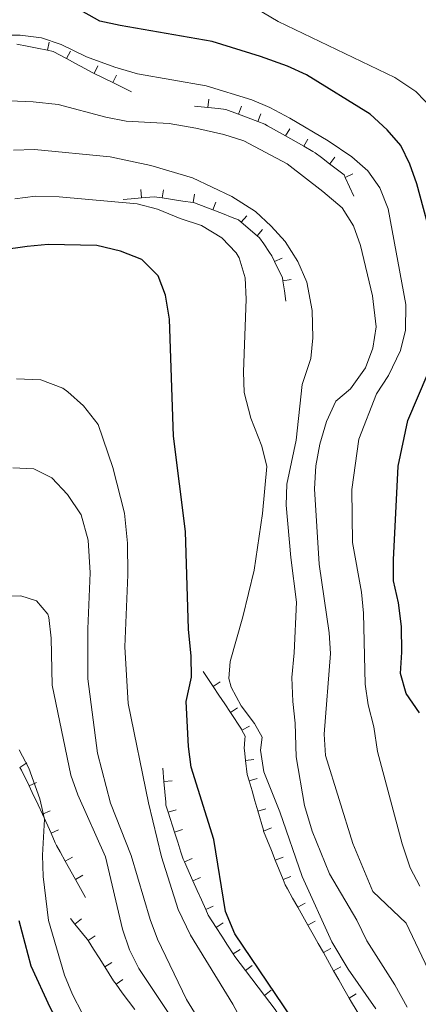
# Model space of a CAD drawing. Units: metres. Extents: x 621561 to 628492, y 706566 to 711319.
# Drawn here: x 622716 to 622812, y 708562 to 708798 of the extents above; entities that cross this region are included whole.
import ezdxf

# ---------------------------------------------------------------- set-up
doc = ezdxf.new("R2010")
doc.units = ezdxf.units.M
doc.header["$MEASUREMENT"] = 0
doc.layers.add('Edificios construcciones cerramientos', color=7, linetype='Continuous', lineweight=5)
doc.layers.add('Relieve y altimetría', color=7, linetype='Continuous', lineweight=5)

msp = doc.modelspace()

# ---------------------------------------------------------------- linework, layer by layer
at = {"layer": 'Edificios construcciones cerramientos', "color": 1, "linetype": 'Continuous', "lineweight": 15}
for p, q in [((622717.9655591112, 708791.1764498709, 756.5200089094149), (622715.5116188533, 708791.6537259954, 756.5003948220976)), ((622720.4194993689, 708790.6991737462, 756.5396229967322), (622717.9655591112, 708791.1764498709, 756.5200089094149)), ((622722.8734396268, 708790.2218976214, 756.5592370840494), (622720.4194993689, 708790.6991737462, 756.5396229967322)), ((622729.6007133652, 708787.047396461, 756.9150674875564), (622727.4056381292, 708788.2356002303, 756.7742963582836)), ((622731.7957886015, 708785.8591926917, 757.0558386168293), (622729.6007133652, 708787.047396461, 756.9150674875564)), ((622738.47058539, 708782.4865387254, 757.6056398873669), (622734.0011707803, 708784.6930774509, 757.2112797747338)), ((622740.705292695, 708781.3832693626, 757.8028199436835), (622738.47058539, 708782.4865387254, 757.6056398873669)), ((622742.94, 708780.28, 758), (622740.705292695, 708781.3832693626, 757.8028199436835)), ((622761.2608517588, 708776.4840385236, 758.76), (622758.05, 708776.8, 758.76)), ((622763.7488347162, 708776.2392104135, 758.76), (622761.2608517588, 708776.4840385236, 758.76)), ((622768.5302712959, 708774.9272916906, 758.706061509078), (622766.1957007812, 708775.8205839456, 758.7485992355022)), ((622773.1994123259, 708773.1407071808, 758.6209860562299), (622768.5302712959, 708774.9272916906, 758.706061509078)), ((622777.6657739452, 708770.9233406722, 758.5509483745286), (622775.490676, 708772.1554144251, 758.581659890363)), ((622779.8408718901, 708769.6912669195, 758.5202368586941), (622777.6657739452, 708770.9233406722, 758.5509483745286)), ((622784.1910677801, 708767.2271194137, 758.4588138270253), (622779.8408718901, 708769.6912669195, 758.5202368586941)), ((622786.366165725, 708765.9950456608, 758.428102311191), (622784.1910677801, 708767.2271194137, 758.4588138270253)), ((622790.3807175353, 708763.0244482907, 758.4650093863626), (622788.398942906, 708764.5482255856, 758.4390850089427)), ((622795.1322635321, 708757.5097725296, 758.6942753045155), (622794.0945270644, 708759.7795450592, 758.548550609031)), ((622796.1699999999, 708755.24, 758.84), (622795.1322635321, 708757.5097725296, 758.6942753045155)), ((622742.8573113359, 708754.6633055068, 769.8443397486026), (622740.99, 708754.51, 769.97)), ((622745.3433431215, 708754.8674077124, 769.6770428585736), (622742.8573113359, 708754.6633055068, 769.8443397486026)), ((622752.7764104072, 708754.4788164224, 769.3153883571523), (622750.3045795695, 708754.8426245104, 769.4031151300862)), ((622755.2482412446, 708754.1150083346, 769.2276615842183), (622752.7764104072, 708754.4788164224, 769.3153883571523)), ((622757.720072082, 708753.7512002469, 769.1399348112843), (622755.2482412446, 708754.1150083346, 769.2276615842183)), ((622764.7290547821, 708751.1023322679, 769.0727585131959), (622762.3980430036, 708752.005654413, 769.0925875358881)), ((622767.0600665607, 708750.199010123, 769.0529294905037), (622764.7290547821, 708751.1023322679, 769.0727585131959)), ((622773.0495374005, 708745.8055723317, 768.9690549618953), (622769.2423565651, 708749.0462084, 769.0294864037278)), ((622776.0060375661, 708741.8020196976, 768.96), (622774.6027525361, 708743.8710269777, 768.96)), ((622779.5348328252, 708732.5716896227, 768.79), (622779.1596656505, 708735.0433792453, 768.79)), ((622779.9099999999, 708730.1000000001, 768.79), (622779.5348328252, 708732.5716896227, 768.79)), ((622762.5153880953, 708637.863476526, 773.5914438648488), (622760.1399999999, 708641.45, 773.6800000000001)), ((622763.8955523386, 708635.7796101195, 773.5399903733294), (622762.5153880953, 708637.863476526, 773.5914438648488)), ((622765.2757165818, 708633.6957437131, 773.4885368818101), (622763.8955523386, 708635.7796101195, 773.5399903733294)), ((622766.6558808251, 708631.6118773068, 773.4370833902907), (622765.2757165818, 708633.6957437131, 773.4885368818101)), ((622770.2718037725, 708620.1689795321, 772.84), (622769.9710950933, 708622.6508284982, 772.84)), ((622750.7340816024, 708615.1374521016, 778.2713347902762), (622750.47, 708618.31, 778.15)), ((622719.5474414409, 708611.7836410804, 795.3343071501557), (622718.4643817188, 708614.0362859564, 795.3850289553109)), ((622750.9413129129, 708612.6478759518, 778.3665491762001), (622750.7340816024, 708615.1374521016, 778.2713347902762)), ((622771.8108204969, 708612.8524621299, 772.8636202714735), (622771.122367338, 708615.2557568385, 772.849240048833)), ((622751.1485442235, 708610.1582998021, 778.4617635621239), (622750.9413129129, 708612.6478759518, 778.3665491762001)), ((622772.4992736557, 708610.4491674211, 772.8780004941137), (622771.8108204969, 708612.8524621299, 772.8636202714735)), ((622721.6443816333, 708607.2532009806, 795.0821575543691), (622720.6135870516, 708609.5248470227, 795.2467382018498)), ((622773.1877268145, 708608.0458727123, 772.8923807167541), (622772.4992736557, 708610.4491674211, 772.8780004941137)), ((622723.7059707963, 708602.7099088961, 794.7529962594078), (622721.6443816333, 708607.2532009806, 795.0821575543691)), ((622753.2739743737, 708602.9843786997, 778.5297874578071), (622751.7470519014, 708607.7454333482, 778.5003528077395)), ((622724.7367653779, 708600.438262854, 794.5884156119272), (622723.7059707963, 708602.7099088961, 794.7529962594078)), ((622754.0374356098, 708600.6038513756, 778.5445047828407), (622753.2739743737, 708602.9843786997, 778.5297874578071)), ((622775.5111465885, 708600.9242621718, 772.9372281439686), (622774.5836062217, 708603.2457733387, 772.9212666462585)), ((622754.800896846, 708598.2233240514, 778.5592221078745), (622754.0374356098, 708600.6038513756, 778.5445047828407)), ((622776.4386869555, 708598.6027510047, 772.9531896416788), (622775.5111465885, 708600.9242621718, 772.9372281439686)), ((622727.1147959402, 708596.0449340905, 794.4652595122424), (622725.8984949253, 708598.2286676131, 794.509074390303)), ((622777.3662273223, 708596.2812398376, 772.969151139389), (622776.4386869555, 708598.6027510047, 772.9531896416788)), ((622729.5473979702, 708591.6774670454, 794.3776297561212), (622727.1147959402, 708596.0449340905, 794.4652595122424)), ((622757.6641948451, 708591.3052593882, 778.341132161843), (622755.6319841323, 708595.8691804169, 778.5429847410664)), ((622779.221308056, 708591.6382175039, 773.0010741348093), (622777.3662273223, 708596.2812398376, 772.969151139389)), ((622730.7636989851, 708589.4937335227, 794.3338148780606), (622729.5473979702, 708591.6774670454, 794.3776297561212)), ((622758.6803002018, 708589.023298874, 778.2402058722313), (622757.6641948451, 708591.3052593882, 778.341132161843)), ((622731.98, 708587.31, 794.29), (622730.7636989851, 708589.4937335227, 794.3338148780606)), ((622759.6964055581, 708586.7413383597, 778.1392795826196), (622758.6803002018, 708589.023298874, 778.2402058722313)), ((622781.5093542447, 708587.2025537817, 773.01), (622780.281307813, 708589.3801446436, 773.01)), ((622760.7125109145, 708584.4593778453, 778.0383532930078), (622759.6964055581, 708586.7413383597, 778.1392795826196)), ((622782.7374006766, 708585.02496292, 773.01), (622781.5093542447, 708587.2025537817, 773.01)), ((622785.1934935404, 708580.6697811964, 773.01), (622782.7374006766, 708585.02496292, 773.01)), ((622729.4214843353, 708580.9617728251, 794.375734412194), (622728.3400000001, 708582.28, 794.33)), ((622764.562429592, 708578.0463009677, 777.7183900799043), (622763.2153327805, 708580.1495511781, 777.8264119940249)), ((622786.4215399721, 708578.4921903345, 773.01), (622785.1934935404, 708580.6697811964, 773.01)), ((622787.649586404, 708576.3145994728, 773.01), (622786.4215399721, 708578.4921903345, 773.01)), ((622733.8896043408, 708574.9583284683, 794.4200048443005), (622732.555062626, 708577.071176603, 794.4897986265241)), ((622765.9095264033, 708575.9430507575, 777.6103681657838), (622764.562429592, 708578.0463009677, 777.7183900799043)), ((622788.8776328356, 708574.1370086109, 773.01), (622787.649586404, 708576.3145994728, 773.01)), ((622735.2241460555, 708572.8454803338, 794.3502110620767), (622733.8896043408, 708574.9583284683, 794.4200048443005)), ((622767.2566232146, 708573.8398005471, 777.5023462516633), (622765.9095264033, 708575.9430507575, 777.6103681657838)), ((622791.3337256995, 708569.7818268873, 773.01), (622788.8776328356, 708574.1370086109, 773.01)), ((622736.55868777, 708570.7326321993, 794.280417279853), (622735.2241460555, 708572.8454803338, 794.3502110620767)), ((622771.7488951585, 708567.8607134474, 776.9725880116335), (622770.2348026971, 708569.8415210075, 777.1567765790866)), ((622792.5617721311, 708567.6042360256, 773.01), (622791.3337256995, 708569.7818268873, 773.01)), ((622773.26298762, 708565.8799058872, 776.7883994441804), (622771.7488951585, 708567.8607134474, 776.9725880116335)), ((622793.789818563, 708565.4266451637, 773.01), (622792.5617721311, 708567.6042360256, 773.01)), ((622740.7657850066, 708564.5343160902, 794.0325714749588), (622739.2877458851, 708566.5482691068, 794.1294920730752)), ((622742.2438241278, 708562.5203630733, 793.9356508768425), (622740.7657850066, 708564.5343160902, 794.0325714749588)), ((622774.7770800812, 708563.8990983269, 776.6042108767274), (622773.26298762, 708565.8799058872, 776.7883994441804)), ((622795.0178649947, 708563.249054302, 773.01), (622793.789818563, 708565.4266451637, 773.01)), ((622743.7218632493, 708560.5064100565, 793.8387302787261), (622742.2438241278, 708562.5203630733, 793.9356508768425))]:
    msp.add_line(p, q, dxfattribs=at)
at = {"layer": 'Edificios construcciones cerramientos', "color": 1, "linetype": 'Continuous', "lineweight": 15, "flags": 128}
for points, elevation in [([(622723.2578803482, 708792.1859921147), (622722.8760476967, 708790.2227794859)], 756.5592370840494), ([(622728.3604641459, 708789.9945115768), (622727.4083905902, 708788.2356608314)], 756.7742963582836), ([(622734.8892926767, 708786.4865939252), (622734.0039190259, 708784.6932413392)], 757.2112797747338), ([(622739.3587072867, 708784.2800552), (622738.4733336358, 708782.4867026138)], 757.6056398873669), ([(622761.4592280565, 708778.475547673), (622761.2633655337, 708776.4851613108)], 758.76), ([(622769.24772966, 708776.7956373075), (622768.5329923856, 708774.927710481)], 758.706061509078), ([(622773.91687069, 708775.0090527977), (622773.2021334155, 708773.141125971)], 758.6209860562299), ([(622780.8293583919, 708771.4314842287), (622779.8436250077, 708769.6912745589)], 758.5202368586941), ([(622785.179554282, 708768.9673367229), (622784.1938208975, 708767.2271270531)], 758.4588138270253), ([(622791.6025321262, 708764.6095763461), (622790.3834447432, 708763.0240713945)], 758.4650093863626), ([(622795.9156723735, 708760.6095400052), (622794.0967616551, 708759.7779368558)], 758.548550609031), ([(622745.1819666694, 708756.8622559495), (622745.3456152643, 708754.8689624092)], 769.6770428585736), ([(622750.5983701933, 708756.8223085552), (622750.3071443662, 708754.8436252763)], 769.4031151300862), ([(622758.0138627058, 708755.7308842917), (622757.7226368787, 708753.7522010128)], 769.1399348112843), ([(622763.123446299, 708753.8709297029), (622762.4007658509, 708752.0060616191)], 769.0925875358881), ([(622770.5414107963, 708750.5686800587), (622769.2450616816, 708749.045696483)], 769.0294864037278), ([(622774.348591632, 708747.3280439903), (622773.052242517, 708745.8050604146)], 768.9690549618953), ([(622779.014776499, 708740.4714324751), (622777.2072313833, 708739.6154063921)], 768.915639120741), ([(622781.1387243946, 708735.3413529601), (622779.1613726965, 708735.0412192205)], 768.79), ([(622764.1852922293, 708638.966600287), (622762.5178456074, 708637.862235418)], 773.5914438648488), ([(622768.3257846602, 708632.71500152), (622766.6583383374, 708631.6106361996)], 773.4370833902907), ([(622771.1675654117, 708628.3483929671), (622769.3912754655, 708627.429266193)], 773.3037738016336), ([(622717.900641368, 708619.5697352274), (622716.2152890009, 708618.4928938281)], 795.47), ([(622772.2589242985, 708620.4073361193), (622770.2734451257, 708620.166769176)], 772.84), ([(622720.269133915, 708614.9013474334), (622718.4666469952, 708614.0347212718)], 795.3850289553109), ([(622752.7287458479, 708615.3010870446), (622750.7356388706, 708615.1351817206)], 778.2713347902762), ([(622773.0470044054, 708615.8046047282), (622771.124336831, 708615.2538330893)], 772.849240048833), ([(622723.4678793454, 708608.0780148637), (622721.6466116426, 708607.2515864305)], 795.0821575543691), ([(622753.6535355987, 708608.354351864), (622751.7490807388, 708607.7435722915)], 778.5003528077395), ([(622775.1123638821, 708608.594720602), (622773.1896963078, 708608.0439489633)], 772.8923807167541), ([(622725.5294685084, 708603.5347227792), (622723.7082008056, 708602.708294346)], 794.7529962594078), ([(622755.180458071, 708603.5932972154), (622753.276003211, 708602.9825176429)], 778.5297874578071), ([(622776.4430066401, 708603.9861056507), (622774.5857598523, 708603.2440582328)], 772.9212666462585), ([(622728.864406178, 708597.0166983949), (622727.117150997, 708596.0435081094)], 794.4652595122424), ([(622757.4612605539, 708596.681097667), (622755.6342026854, 708595.8675501605)], 778.5429847410664), ([(622779.2256277406, 708597.0215721496), (622777.3683809531, 708596.2795247317)], 772.969151139389), ([(622731.297008208, 708592.6492313498), (622729.549753027, 708591.6760410643)], 794.3776297561212), ([(622759.4934712667, 708592.1171766385), (622757.6664133982, 708591.3036291318)], 778.341132161843), ([(622781.0807084744, 708592.3785498156), (622779.2234616869, 708591.6365023977)], 773.0010741348093), ([(622784.4818359474, 708586.0059865864), (622782.7397632578, 708585.0235494408)], 773.01), ([(622762.5417873361, 708585.2712950956), (622760.7147294676, 708584.4577475889)], 778.0383532930078), ([(622730.9702819551, 708582.2293247101), (622729.4240555286, 708580.9607886095)], 794.375734412194), ([(622764.9019440627, 708581.2269574297), (622763.2177709865, 708580.1482725593)], 777.8264119940249), ([(622786.9379288112, 708581.6508048628), (622785.1958561216, 708580.6683677172)], 773.01), ([(622734.2484303096, 708578.137932309), (622732.5574927256, 708577.0698826436)], 794.4897986265241), ([(622768.9432344965, 708574.9172067989), (622767.2590614206, 708573.8385219283)], 777.5023462516633), ([(622790.6220681064, 708575.1180322773), (622788.8799954168, 708574.1355951319)], 773.01), ([(622738.2520554536, 708571.7993879053), (622736.5611178696, 708570.7313382402)], 794.280417279853), ([(622771.8263029179, 708571.0550237456), (622770.237338498, 708569.8404488934)], 777.1567765790866), ([(622793.0781609702, 708570.7628505537), (622791.3360882807, 708569.7804134083)], 773.01), ([(622740.9026348202, 708567.7304685719), (622739.2902602709, 708566.5471476887)], 794.1294920730752), ([(622776.368580302, 708565.1126010648), (622774.7796158819, 708563.8980262128)], 776.6042108767274), ([(622796.7623002655, 708564.2300779684), (622795.0202275761, 708563.247640823)], 773.01)]:
    msp.add_lwpolyline(points, dxfattribs=dict(at, elevation=elevation))
at = {"layer": 'Edificios construcciones cerramientos', "color": 1, "linetype": 'Continuous', "lineweight": 15, "extrusion": (0.02318138918328313, 0.1597452905544805, 0.986886044759575), "elevation": 128408.1189748588, "flags": 128}
msp.add_lwpolyline([(-514482.9768673624, -780377.7155073395), (-514479.5766087538, -780378.9811389023), (-514478.2063951902, -780379.0478159897)], dxfattribs=at)
at = {"layer": 'Edificios construcciones cerramientos', "color": 1, "linetype": 'Continuous', "lineweight": 15, "extrusion": (-0.2888723619098799, -0.432468679290302, 0.8541215369943023), "elevation": -485771.0714140697, "flags": 128}
msp.add_lwpolyline([(124145.2373068205, 799242.3768515075), (124144.59466269, 799242.2782504847), (124142.7557012582, 799242.0779684247)], dxfattribs=at)
at = {"layer": 'Edificios construcciones cerramientos', "color": 1, "linetype": 'Continuous', "lineweight": 15, "extrusion": (-0.006295184063661411, -0.06397268133881938, 0.9979317946132022), "elevation": -48505.53819014425, "flags": 128}
msp.add_lwpolyline([(550361.3747217653, 764820.9228510673), (550360.7285823012, 764821.1002074461), (550358.8986207268, 764821.1002074461)], dxfattribs=at)
at = {"layer": 'Edificios construcciones cerramientos', "color": 1, "linetype": 'Continuous', "lineweight": 15, "extrusion": (0.02674207325057756, 0.02229877491633342, 0.9993936292349934), "elevation": 33217.18022902167, "flags": 128}
msp.add_lwpolyline([(145520.6423853181, -931626.6511328854), (145521.277635096, -931626.4116064338), (145522.8664810704, -931625.5216924618)], dxfattribs=at)
at = {"layer": 'Edificios construcciones cerramientos', "color": 1, "linetype": 'Continuous', "lineweight": 15, "extrusion": (0.08906765298664342, 0.1326331608919413, 0.9871552045262504), "elevation": 150224.680450545, "flags": 128}
msp.add_lwpolyline([(-121894.6303720233, -923464.8852983699), (-121892.7938028255, -923465.0047557203), (-121892.1362055506, -923464.9540415378)], dxfattribs=at)
at = {"layer": 'Edificios construcciones cerramientos', "color": 1, "linetype": 'Continuous', "lineweight": 15, "extrusion": (0.05564260551927878, 0.08928576144158097, 0.9944505785884098), "elevation": 98690.3817623941, "flags": 128}
msp.add_lwpolyline([(-153694.569695534, -925662.8287168865), (-153694.0191289844, -925663.1951508764), (-153689.7016167381, -925663.6227988554)], dxfattribs=at)
at = {"layer": 'Edificios construcciones cerramientos', "color": 1, "linetype": 'Continuous', "lineweight": 15, "extrusion": (0.05529159532441157, 0.1371866654022773, 0.9890008383830041), "elevation": 132425.5116022582, "flags": 128}
msp.add_lwpolyline([(-312655.531383511, -880262.4400432915), (-312653.6797447741, -880261.9878432355), (-312650.9205647754, -880260.5880529333)], dxfattribs=at)
at = {"layer": 'Edificios construcciones cerramientos', "color": 1, "linetype": 'Continuous', "lineweight": 15, "extrusion": (0.05162148849641957, 0.1114235427962819, 0.9924313659070533), "elevation": 111882.8530077219, "flags": 128}
msp.add_lwpolyline([(-267128.6858351358, -897935.1278604036), (-267123.9788023196, -897934.8232000978), (-267123.7074894583, -897934.7422981123)], dxfattribs=at)
at = {"layer": 'Edificios construcciones cerramientos', "color": 1, "linetype": 'Continuous', "lineweight": 15, "extrusion": (0.00234962136522479, -0.01588521986779281, 0.9998710612219918), "elevation": -9026.432183981542, "flags": 128}
msp.add_lwpolyline([(719771.025573614, 609930.7545941367), (719770.4528400896, 609931.4093185316), (719769.035449571, 609932.2144904847)], dxfattribs=at)
at = {"layer": 'Edificios construcciones cerramientos', "color": 1, "linetype": 'Continuous', "lineweight": 15, "extrusion": (0.03751396490940771, 0.02544349934805023, 0.998972137137819), "elevation": 42163.83842911197, "flags": 128}
msp.add_lwpolyline([(236986.3806269917, -912264.4013539101), (236988.1314340532, -912264.4013539101), (236988.8535037795, -912264.2015906258)], dxfattribs=at)
at = {"layer": 'Edificios construcciones cerramientos', "color": 1, "linetype": 'Continuous', "lineweight": 15, "extrusion": (-0.1539918140584363, -0.1044435220314014, 0.9825365499098079), "elevation": -169170.3656301933, "flags": 128}
msp.add_lwpolyline([(-236981.3993156307, 897432.4970281776), (-236982.9115502408, 897432.7354382067), (-236983.8806378143, 897432.7354382065)], dxfattribs=at)
at = {"layer": 'Edificios construcciones cerramientos', "color": 1, "linetype": 'Continuous', "lineweight": 15, "extrusion": (0.09917270094721571, 0.01505299926570631, 0.994956372209325), "elevation": 73196.1919546388, "flags": 128}
msp.add_lwpolyline([(607250.7015163729, -718365.3231169442), (607251.365657967, -718365.3231169442), (607255.516663543, -718364.0705911666)], dxfattribs=at)
at = {"layer": 'Edificios construcciones cerramientos', "color": 1, "linetype": 'Continuous', "lineweight": 15, "extrusion": (-0.5851692312843764, -0.4049108156495841, 0.7025839466768655), "elevation": -650813.0847730892, "flags": 128}
msp.add_lwpolyline([(-228359.6248690931, 643653.133201044), (-228359.903206039, 643653.1841090741), (-228364.6182784662, 643653.3205386293)], dxfattribs=at)
at = {"layer": 'Edificios construcciones cerramientos', "color": 1, "linetype": 'Continuous', "lineweight": 15, "extrusion": (0.1024434163121551, -0.09096975364213775, 0.9905704671433444), "elevation": 100.9728600538365, "flags": 128}
msp.add_lwpolyline([(943381.4830302857, 4912.256967037334), (943382.1405668075, 4912.763902560924), (943382.734993285, 4914.324247487704)], dxfattribs=at)
at = {"layer": 'Edificios construcciones cerramientos', "color": 1, "linetype": 'Continuous', "lineweight": 15, "extrusion": (-0.3954583046259253, -0.04791498051976947, 0.9172332767318131), "elevation": -279524.3228859276, "flags": 128}
msp.add_lwpolyline([(-628568.8228469216, 645566.7922892685), (-628569.1644989585, 645566.7922892685), (-628571.2747219228, 645567.2455275825)], dxfattribs=at)
at = {"layer": 'Edificios construcciones cerramientos', "color": 1, "linetype": 'Continuous', "lineweight": 15, "extrusion": (-0.03617426137147586, -0.004382988049049254, 0.9993358855910209), "elevation": -24861.80157274712, "flags": 128}
msp.add_lwpolyline([(-628561.3432714532, 703045.217186843), (-628562.9295122498, 703044.9636097993), (-628566.3231308563, 703044.9636097993)], dxfattribs=at)
at = {"layer": 'Edificios construcciones cerramientos', "color": 1, "linetype": 'Continuous', "lineweight": 15, "extrusion": (-0.1403879229596752, -0.08969965587795975, 0.9860249504056396), "elevation": -150200.3175246013, "flags": 128}
msp.add_lwpolyline([(-261847.6605287479, 893749.6507590231), (-261851.8174483703, 893750.1607963121), (-261852.629355871, 893750.1607963124)], dxfattribs=at)
at = {"layer": 'Edificios construcciones cerramientos', "color": 1, "linetype": 'Continuous', "lineweight": 15, "extrusion": (-0.806860058110071, -0.3977683185362812, 0.4367576117200851), "elevation": -783963.479596276, "flags": 128}
msp.add_lwpolyline([(-360224.1811431261, 381508.6574202431), (-360224.9880269571, 381508.7166276996), (-360226.6785436661, 381508.7547645853)], dxfattribs=at)
at = {"layer": 'Edificios construcciones cerramientos', "color": 1, "linetype": 'Continuous', "lineweight": 15, "extrusion": (0.1336430042462948, 0.04898021177342429, 0.9898184107555564), "elevation": 118704.7457932477, "flags": 128}
msp.add_lwpolyline([(451031.3074980929, -820015.3805812718), (451033.064602248, -820015.4533163048), (451033.7789596746, -820015.6516951693)], dxfattribs=at)
at = {"layer": 'Edificios construcciones cerramientos', "color": 1, "linetype": 'Continuous', "lineweight": 15, "extrusion": (-0.007887362609100435, 0.003723886165700239, 0.9999619603679419), "elevation": -1500.399275722519, "flags": 128}
msp.add_lwpolyline([(622761.3078331898, 708613.7463961637), (622761.2342192673, 708613.9306241022), (622759.9117693678, 708618.5465288197)], dxfattribs=at)
at = {"layer": 'Edificios construcciones cerramientos', "color": 1, "linetype": 'Continuous', "lineweight": 15, "extrusion": (-0.4369352514854905, -0.2606385684453401, 0.8609036662995897), "elevation": -456094.9292131878, "flags": 128}
msp.add_lwpolyline([(-289533.065487269, 773335.4027247312), (-289534.8290009791, 773335.4635100197), (-289535.5582572144, 773335.5586724747)], dxfattribs=at)
at = {"layer": 'Edificios construcciones cerramientos', "color": 1, "linetype": 'Continuous', "lineweight": 15, "extrusion": (0.3721876070844933, 0.1250505535293643, 0.9196949190871494), "elevation": 321108.2561635551, "flags": 128}
msp.add_lwpolyline([(473353.7755316086, -750172.6335519431), (473354.4411678417, -750172.564746703), (473356.2717791417, -750172.5921969472)], dxfattribs=at)
at = {"layer": 'Edificios construcciones cerramientos', "color": 1, "linetype": 'Continuous', "lineweight": 15, "extrusion": (0.04177208645576337, 0.0235572543392067, 0.9988494123546003), "elevation": 43479.37258810701, "flags": 128}
msp.add_lwpolyline([(311285.8622594171, -889474.8125162534), (311286.9642287693, -889474.8125162534), (311288.3498145149, -889474.9986394197)], dxfattribs=at)
at = {"layer": 'Edificios construcciones cerramientos', "color": 1, "linetype": 'Continuous', "lineweight": 15, "extrusion": (0.03649526483614176, -0.02793064094449131, 0.9989434292996626), "elevation": 3713.815319666272, "flags": 128}
msp.add_lwpolyline([(941188.6951672691, -63800.49677413062), (941189.9058864936, -63797.15476394934), (941190.5965811303, -63795.88502092392)], dxfattribs=at)
at = {"layer": 'Edificios construcciones cerramientos', "color": 1, "linetype": 'Continuous', "lineweight": 15, "extrusion": (-0.3280381829065853, -0.2374029535868296, 0.9143471923638173), "elevation": -371771.9058240137, "flags": 128}
msp.add_lwpolyline([(-208928.8347226485, 841434.6820802526), (-208929.1992644245, 841434.7072731138), (-208933.8236819002, 841434.4003923093)], dxfattribs=at)
at = {"layer": 'Edificios construcciones cerramientos', "color": 1, "linetype": 'Continuous', "lineweight": 15, "extrusion": (0.314711243435393, 0.153458854026112, 0.936700172614664), "elevation": 305457.0737333565, "flags": 128}
msp.add_lwpolyline([(363934.45173466, -814961.5209252611), (363938.6079451526, -814960.6263399357), (363939.3508268681, -814960.5339570544)], dxfattribs=at)
at = {"layer": 'Edificios construcciones cerramientos', "color": 1, "linetype": 'Continuous', "lineweight": 15, "extrusion": (0.1457295893585277, 0.05942604073303416, 0.9875380663388074), "elevation": 133643.0783431597, "flags": 128}
msp.add_lwpolyline([(420968.6357964085, -833544.4437800383), (420969.6484724648, -833544.1863912814), (420973.5408734622, -833543.484796098)], dxfattribs=at)
at = {"layer": 'Edificios construcciones cerramientos', "color": 1, "linetype": 'Continuous', "lineweight": 15, "extrusion": (0.5950700545463707, 0.3894923322459865, 0.7029846038881374), "elevation": 647120.7669758261, "flags": 128}
msp.add_lwpolyline([(251791.820073055, -638549.5273402969), (251792.5550451254, -638549.5089888254), (251796.796898665, -638549.0671881528)], dxfattribs=at)
at = {"layer": 'Edificios construcciones cerramientos', "color": 1, "linetype": 'Continuous', "lineweight": 15, "extrusion": (0.8022427951057458, 0.4524226378266049, 0.3895128425134876), "elevation": 820503.9674364746, "flags": 128}
msp.add_lwpolyline([(311250.8779999272, -346163.7977535253), (311254.7387377899, -346163.4542494523), (311255.8627486397, -346163.4542494523)], dxfattribs=at)
at = {"layer": 'Relieve y altimetría', "color": 30, "linetype": 'Continuous', "lineweight": 25, "flags": 128}
for points, elevation in [([(622814.6799999999, 708745.56), (622811.27, 708758.23), (622809.6000000001, 708762.96), (622807.4099999999, 708767.45), (622804.1100000001, 708771.2), (622800.1100000001, 708774.8800000001), (622784.8600000001, 708784.3500000001), (622780.31, 708786.4299999999), (622773.8700000001, 708788.74), (622762.29, 708792.3200000001), (622740.29, 708796.1100000001), (622735.4099999999, 708797.21), (622723.72, 708803.8300000001)], 750), ([(622800.81, 708529.6200000001), (622767.71, 708578.6699999999), (622765.46, 708584.01), (622762.6499999999, 708601.24), (622757.22, 708618.52), (622756.6300000001, 708623.48), (622756.05, 708634.3), (622757.3400000001, 708640.1000000001), (622757.24, 708645.1000000001), (622756.6399999999, 708651.6200000001), (622755.9099999999, 708674.99), (622753.04, 708697.8400000001), (622752.03, 708725.8400000001), (622751.1100000001, 708731.56), (622749.3400000001, 708736.22), (622745.4099999999, 708740.1499999999), (622740.3300000001, 708742.1100000001), (622734.6300000001, 708743.48), (622722.99, 708743.6699999999), (622718.01, 708743.24), (622711.74, 708742.3200000001)], 775), ([(622811.8999999999, 708631.55), (622808.71, 708636.2), (622807.3, 708640.99), (622807.6499999999, 708646.0900000001), (622807.5900000001, 708652.2), (622806.8500000001, 708657.8800000001), (622805.6399999999, 708663.1699999999), (622805.6200000001, 708668.1799999999), (622806.78, 708690.6599999999), (622809.1200000001, 708701.56), (622813.99, 708712.95)], 750), ([(622896.8999999999, 708457.48), (622891.3300000001, 708455.8800000001), (622886.4199999999, 708454.94), (622865.8300000001, 708451.76), (622847.03, 708450.22), (622836.6100000001, 708447.1000000001), (622830.73, 708447.31), (622825.8, 708448.1000000001), (622823.97, 708450.06), (622804.98, 708453.6799999999), (622799.9299999999, 708454.98), (622794.6300000001, 708456.8800000001), (622790.1200000001, 708459.06), (622785.79, 708462.27), (622781.46, 708466.3600000001), (622777.72, 708470.56), (622769.97, 708480.9199999999), (622759.96, 708496.81), (622742.97, 708528.3600000001), (622726.4199999999, 708555.45), (622723.48, 708560.98), (622718.98, 708570.8900000001), (622716.0700000001, 708581.75)], 800)]:
    msp.add_lwpolyline(points, dxfattribs=dict(at, elevation=elevation))
at = {"layer": 'Relieve y altimetría', "color": 30, "linetype": 'Continuous', "lineweight": 5, "flags": 128}
for points, elevation in [([(622815.3300000001, 708775.8600000001), (622810.99, 708780.3800000001), (622806.01, 708783.71), (622778.0800000001, 708797.0700000001), (622767.9299999999, 708803.1699999999)], 745), ([(622811.9199999999, 708590.02), (622809.6300000001, 708594.47), (622807.75, 708600.1799999999), (622801.81, 708622.3200000001), (622800.9299999999, 708628.22), (622799.6000000001, 708633.46), (622798.8400000001, 708638.4099999999), (622798.51, 708655.46), (622797.98, 708660.4299999999), (622795.8600000001, 708672.3300000001), (622795.6599999999, 708685.03), (622797.3700000001, 708697.1000000001), (622801.5900000001, 708707.9199999999), (622804.5, 708712.3700000001), (622807.3400000001, 708718.3300000001), (622808.51, 708723.2), (622808.6000000001, 708729.3500000001), (622804.4199999999, 708752.21), (622802.3899999999, 708757.27), (622799.52, 708761.3600000001), (622795.6799999999, 708764.69), (622789.99, 708768.51), (622780.8300000001, 708773.99), (622776.06, 708776.51), (622771.79, 708778.31), (622760.8600000001, 708781.72), (622744.4299999999, 708784.6100000001), (622738.95, 708786.1400000001), (622732.21, 708788.6799999999), (622726.1200000001, 708791.6000000001), (622721.3899999999, 708793.22), (622716.29, 708793.8400000001), (622709.95, 708793.8700000001)], 755), ([(622800.6699999999, 708731.45), (622797.76, 708743.44), (622796.1200000001, 708748.1699999999), (622793.3600000001, 708752.46), (622788.78, 708756.4199999999), (622780.1799999999, 708763.01), (622769.81, 708768.55), (622765.03, 708770.01), (622758.3200000001, 708771.56), (622751.96, 708772.7), (622741.72, 708773.27), (622736.81, 708774.22), (622725.4199999999, 708777.2), (622719.45, 708777.8300000001), (622713.79, 708778.1300000001)], 760), ([(622782.3999999999, 708620.99), (622782.1499999999, 708629.1100000001), (622781.55, 708634.28), (622781.3200000001, 708640.02), (622781.9199999999, 708645.8999999999), (622782.46, 708658.0800000001), (622781.0700000001, 708668.77), (622779.97, 708681.31), (622780.1300000001, 708686.31), (622782.3500000001, 708696.8800000001), (622783.77, 708710.1599999999), (622785.8700000001, 708716.4099999999), (622786.3899999999, 708721.3900000001), (622786.2, 708727.9299999999), (622784.9299999999, 708734.7), (622782.73, 708739.6300000001), (622779.72, 708744.4199999999), (622776.3700000001, 708748.1300000001), (622772.6399999999, 708751.6100000001), (622767, 708755.21), (622757.54, 708759.6799999999), (622747.6100000001, 708762.6300000001), (622737.8300000001, 708764.69), (622719.75, 708766.45), (622714.75, 708766.27)], 765), ([(622772.3600000001, 708628.98), (622769.22, 708633.24), (622766.8300000001, 708637.7), (622766.23, 708639.76), (622766.55, 708643.8700000001), (622769.6100000001, 708654.5800000001), (622772.28, 708665.72), (622774.31, 708679.26), (622775.3800000001, 708690.55), (622774.1300000001, 708695.3800000001), (622771.52, 708702.1400000001), (622769.9099999999, 708708.24), (622769.76, 708713.24), (622770.4099999999, 708730.6100000001), (622770.2, 708735.74), (622768.73, 708740.49), (622768.03, 708741.6699999999), (622764.56, 708745.27), (622759.72, 708748.27), (622754.6399999999, 708749.9099999999), (622749.1699999999, 708752.2), (622744.3200000001, 708753.45), (622725.6399999999, 708755.1400000001), (622720.02, 708755.27), (622715.06, 708754.6699999999)], 770.0000000000001), ([(622824.4299999999, 708559.21), (622820.3700000001, 708562.1599999999), (622816.8, 708565.6599999999), (622813.98, 708570.0900000001), (622808.71, 708581.1799999999), (622800.73, 708588.74), (622795.9299999999, 708600.23), (622789.3500000001, 708621.3200000001), (622789.03, 708626.44), (622790.6200000001, 708645.73), (622790.24, 708650.71), (622787.8999999999, 708667.1499999999), (622786.78, 708685.21), (622787.04, 708690.74), (622787.99, 708695.8900000001), (622789.5900000001, 708701.31), (622791.8400000001, 708706.22), (622795.3700000001, 708709.1699999999), (622798.96, 708714.2), (622800.75, 708718.8700000001), (622801.52, 708723.99), (622800.6699999999, 708731.45)], 760), ([(622774.21, 708548.76), (622767.1799999999, 708561.8200000001), (622757.1100000001, 708578.3500000001), (622754.1699999999, 708584.46), (622750.1599999999, 708597.0700000001), (622747.06, 708610.02), (622742.1799999999, 708633.76), (622741.3600000001, 708647.3900000001), (622742.0700000001, 708664.6200000001), (622742.04, 708672.22), (622741.3200000001, 708679.3800000001), (622738.51, 708690.3400000001), (622734.96, 708700.6200000001), (622731.5, 708705.0700000001), (622727.74, 708708.44), (622726.55, 708709.27), (622721.25, 708711.3), (622715.4199999999, 708711.55)], 780), ([(622733.0700000001, 708665.1100000001), (622732.5700000001, 708672.9299999999), (622730.8800000001, 708678.95), (622727.6399999999, 708683.8600000001), (622723.9099999999, 708687.8500000001), (622719.56, 708689.99), (622714.55, 708690.2)], 785), ([(622766.21, 708546.52), (622756.1200000001, 708562.94), (622749.1799999999, 708577.3700000001), (622747.3999999999, 708582.04), (622742.8999999999, 708597.3800000001), (622737.95, 708609.9099999999), (622734.8200000001, 708621.8999999999), (622732.5, 708639.73), (622732.55, 708651.6799999999), (622733.0700000001, 708665.1100000001)], 785), ([(622804.6300000001, 708483.06), (622801.6599999999, 708487.3300000001), (622799.5800000001, 708491.8900000001), (622797.2, 708496.1100000001), (622793.6599999999, 708499.1200000001), (622788.8999999999, 708502.4099999999), (622784.6100000001, 708506.44), (622777.76, 708516.1300000001), (622770.9099999999, 708528.27), (622767.6799999999, 708533.27), (622755.23, 708554.49), (622744.6799999999, 708570.3300000001), (622742.48, 708574.8200000001), (622740.78, 708579.78), (622736.73, 708597.05), (622730.1000000001, 708611.9199999999), (622728.4299999999, 708616.6300000001), (622723.96, 708638.21), (622723.71, 708649.4199999999), (622723.1599999999, 708654.3700000001), (622722.9299999999, 708655.19), (622720.2, 708658.3400000001), (622716.51, 708659.5700000001), (622711.51, 708659.4099999999)], 790), ([(622801.4299999999, 708560.69), (622794.81, 708570.1599999999), (622790.8999999999, 708576.71), (622783.78, 708592.3900000001), (622778.4299999999, 708607.8400000001), (622774.6499999999, 708617.44), (622773.8400000001, 708622.5800000001), (622774.27, 708625.69), (622772.3600000001, 708628.98)], 770), ([(622731.1399999999, 708559.6699999999), (622728.8400000001, 708564.1100000001), (622726.9099999999, 708568.73), (622723.1000000001, 708581.8500000001), (622721.8600000001, 708592.3400000001), (622721.6399999999, 708597.49), (622722.1599999999, 708606.1200000001), (622721.04, 708610.98), (622718.3800000001, 708618.27), (622716.06, 708622.7)], 795), ([(622808.8899999999, 708561.04), (622806, 708566.4299999999), (622799.31, 708576.98), (622796.8600000001, 708581.8700000001), (622790.3300000001, 708592.98), (622786.1799999999, 708603.24), (622784.3600000001, 708609.3700000001), (622782.3999999999, 708620.99)], 765)]:
    msp.add_lwpolyline(points, dxfattribs=dict(at, elevation=elevation))

doc.saveas('drawing.dxf')
